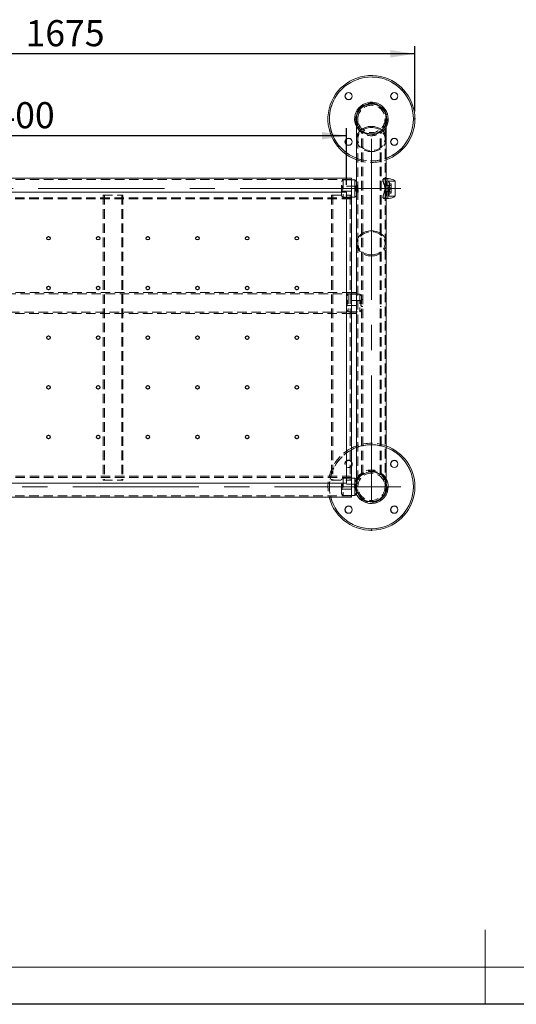
# Model space of a CAD drawing. Units: millimetres. Extents: x 0 to 420, y 0 to 297.
# Drawn here: x 148 to 214, y 0 to 132 of the extents above; entities that cross this region are included whole.
import ezdxf

# ---------------------------------------------------------------- set-up
doc = ezdxf.new("R2010")
doc.units = ezdxf.units.MM
doc.header["$PDSIZE"] = -1
doc.linetypes.add('CENTERX2', pattern=[20.32, 12.7, -2.54, 2.54, -2.54])
doc.linetypes.add('HIDDEN', pattern=[1.905, 1.27, -0.635])
for name, color, linetype in [('EBLAYER1', 7, 'Continuous'), ('EBLAYER2', 1, 'Continuous'), ('标注层', 7, 'Continuous')]:
    doc.layers.add(name, color=color, linetype=linetype)
doc.styles.add('SLDTEXTSTYLE0', font='TXT', dxfattribs={"width": 0.75})
doc.dimstyles.new('SLDDIMSTYLE0', dxfattribs={"dimtxt": 3.5, "dimasz": 3.302, "dimexe": 0, "dimexo": 0.0625, "dimgap": 0.875, "dimtad": 2, "dimdec": 3, "dimlfac": 15, "dimrnd": 1e-09, "dimzin": 12, "dimdsep": 46, "dimtxsty": 'SLDTEXTSTYLE0', "dimsah": 1, "dimcen": 0.09, "dimadec": 0, "dimazin": 3, "dimtfac": 1, "dimtdec": 3, "dimtofl": 0, "dimtmove": 0, "dimatfit": 3, "dimfxl": 0, "dimfrac": 2, "dimtolj": 1, "dimtzin": 12, "dimarcsym": 0})
doc.dimstyles.new('SLDDIMSTYLE2', dxfattribs={"dimtxt": 3.5, "dimasz": 3.302, "dimexe": 0, "dimexo": 0.0625, "dimgap": 0.875, "dimtad": 2, "dimdec": 0, "dimlfac": 15, "dimrnd": 1e-09, "dimzin": 12, "dimdsep": 46, "dimtxsty": 'SLDTEXTSTYLE0', "dimsah": 1, "dimcen": 0.09, "dimadec": 0, "dimazin": 3, "dimtfac": 1, "dimtdec": 0, "dimtofl": 0, "dimtmove": 0, "dimatfit": 3, "dimfxl": 0, "dimfrac": 2, "dimtolj": 1, "dimtzin": 12, "dimarcsym": 0})

# ---------------------------------------------------------------- blocks, each defined once
blk = doc.blocks.new('_D_13')
at = {"layer": 'EBLAYER1'}
for p, q in [((88.92, 119.76), (88.92, 128.51)), ((200.59, 119.76), (200.59, 128.51)), ((200.59, 127.51), (88.92, 127.51))]:
    blk.add_line(p, q, dxfattribs=at)
for points in [[(88.92, 127.51), (92.22, 127), (92.22, 128.01)], [(200.59, 127.51), (197.29, 128.01), (197.29, 127)]]:
    blk.add_solid(points, dxfattribs=at)
at = {"layer": 'EBLAYER1', "insert": (148.35, 132.02), "char_height": 3.5, "attachment_point": 1, "style": 'SLDTEXTSTYLE0'}
blk.add_mtext('1675', dxfattribs=at)
blk = doc.blocks.new('_D_14')
at = {"layer": 'EBLAYER2'}
for p, q in [((98.09, 109.93), (98.09, 117.51)), ((191.42, 116.51), (98.09, 116.51)), ((191.42, 109.93), (191.42, 117.51))]:
    blk.add_line(p, q, dxfattribs=at)
for points in [[(98.09, 116.51), (101.39, 116.01), (101.39, 117.02)], [(191.42, 116.51), (188.12, 117.02), (188.12, 116.01)]]:
    blk.add_solid(points, dxfattribs=at)
at = {"layer": 'EBLAYER2', "insert": (141.66, 121.02), "char_height": 3.5, "attachment_point": 1, "style": 'SLDTEXTSTYLE0'}
blk.add_mtext('1400', dxfattribs=at)

msp = doc.modelspace()

# ---------------------------------------------------------------- linework, layer by layer
at = {"color": 7, "linetype": 'Continuous', "lineweight": 15}
for p, q in [((192.754747, 118.762275), (192.754747, 116.076935)), ((196.754747, 116.076935), (196.754747, 118.762275)), ((192.754747, 116.076935), (192.754747, 110.395687)), ((196.754747, 110.762354), (196.754747, 116.076935)), ((192.08808, 110.829021), (97.421414, 110.829021)), ((192.08808, 110.829021), (192.08808, 109.429021)), ((192.554747, 110.595687), (192.08808, 110.595687)), ((192.754747, 110.395687), (192.554747, 110.595687)), ((192.554747, 110.595687), (192.554747, 108.262354)), ((192.754747, 110.395687), (192.754747, 108.91669)), ((196.954747, 110.762354), (196.463528, 110.762354)), ((197.962277, 108.429021), (197.962277, 110.42902)), ((191.421414, 108.929021), (98.08808, 108.929021)), ((191.421414, 69.929021), (191.421414, 108.929021)), ((191.421414, 108.562354), (192.08808, 108.562354)), ((192.08808, 109.429021), (192.08808, 108.562354)), ((192.08808, 108.562354), (192.08808, 70.295687)), ((192.554747, 108.262354), (192.754747, 108.462354)), ((192.754747, 108.91669), (192.754747, 102.077014)), ((196.754747, 102.077014), (196.754747, 108.740025)), ((192.08808, 108.262354), (192.554747, 108.262354)), ((196.754747, 108.095687), (196.954747, 108.095687)), ((192.754747, 102.077014), (192.754747, 69.429021)), ((196.754747, 69.429021), (196.754747, 102.077014)), ((192.754747, 95.475687), (192.08808, 95.475687)), ((192.08808, 92.675687), (192.754747, 92.675687)), ((191.421414, 70.295687), (192.08808, 70.295687)), ((192.554747, 70.595687), (192.08808, 70.595687)), ((192.08808, 70.295687), (192.08808, 68.029021)), ((192.754747, 70.395687), (192.554747, 70.595687)), ((192.554747, 70.595687), (192.554747, 70.419956)), ((192.554747, 70.419956), (192.554747, 68.262354)), ((98.08808, 69.929021), (191.421414, 69.929021)), ((192.754747, 69.429021), (192.754747, 68.462354)), ((192.809715, 68.962354), (192.809953, 68.962354)), ((196.699541, 68.962354), (196.699779, 68.962354)), ((97.421414, 68.029021), (192.08808, 68.029021)), ((192.08808, 68.262354), (192.554747, 68.262354)), ((192.554747, 68.262354), (192.754747, 68.462354))]:
    msp.add_line(p, q, dxfattribs=at)
at = {"color": 7, "linetype": 'HIDDEN', "lineweight": 0}
for p, q in [((192.921414, 118.762275), (192.921414, 116.076935)), ((196.58808, 116.076935), (196.58808, 118.762275)), ((193.421414, 71.075687), (193.421414, 117.075687)), ((193.619631, 117.075687), (193.421414, 117.075687)), ((193.58808, 71.075687), (193.58808, 117.075687)), ((196.08808, 117.075687), (195.889863, 117.075687)), ((195.921414, 71.075687), (195.921414, 117.075687)), ((196.08808, 71.075687), (196.08808, 117.075687)), ((192.921414, 116.076935), (192.921414, 109.674293)), ((196.58808, 109.676146), (196.58808, 116.076935)), ((192.08808, 110.662354), (97.421414, 110.662354)), ((190.954747, 110.595687), (190.754747, 110.395687)), ((190.754747, 108.60796), (190.754747, 110.395687)), ((190.821414, 109.769021), (190.754747, 109.835687)), ((190.821414, 109.140234), (190.821414, 109.769021)), ((192.68808, 109.769021), (190.821414, 109.769021)), ((190.954747, 110.595687), (190.954747, 108.438085)), ((192.08808, 110.595687), (190.954747, 110.595687)), ((192.754747, 109.835687), (192.68808, 109.769021)), ((192.68808, 109.769021), (192.68808, 109.089021)), ((192.964633, 109.895687), (192.794289, 109.895687)), ((196.715205, 109.895687), (196.54486, 109.895687)), ((197.08808, 109.845687), (196.723391, 109.845687)), ((196.754747, 109.676266), (196.754747, 110.762354)), ((196.754747, 109.649853), (196.754747, 110.118016)), ((196.954747, 110.762354), (196.954747, 110.135683)), ((196.954747, 110.135683), (196.954747, 108.095687)), ((197.08808, 108.429021), (197.08808, 110.429021)), ((197.962277, 110.429021), (197.08808, 110.429021)), ((197.18808, 110.229021), (197.08808, 110.229021)), ((197.18808, 109.845687), (197.08808, 109.845687)), ((197.18808, 110.229021), (197.18808, 108.629021)), ((197.394747, 110.065687), (197.18808, 110.065687)), ((197.394747, 109.859021), (197.18808, 109.859021)), ((197.394747, 110.065687), (197.394747, 109.54834)), ((158.754747, 108.562354), (158.754747, 70.295687)), ((158.754747, 108.562354), (161.421414, 108.562354)), ((158.921414, 108.562354), (158.921414, 70.295687)), ((161.254747, 108.562354), (161.254747, 70.295687)), ((161.421414, 108.562354), (161.421414, 70.295687)), ((189.421414, 108.562354), (189.421414, 70.295687)), ((189.421414, 108.562354), (191.421414, 108.562354)), ((189.58808, 108.562354), (189.58808, 70.295687)), ((190.754747, 109.022354), (190.821414, 109.089021)), ((190.754747, 108.462354), (190.754747, 108.60796)), ((190.754747, 108.462354), (190.954747, 108.262354)), ((190.821414, 109.089021), (190.821414, 109.140234)), ((190.821414, 109.089021), (192.68808, 109.089021)), ((190.954747, 108.438085), (190.954747, 108.262354)), ((191.921414, 108.562354), (191.921414, 70.295687)), ((192.68808, 109.089021), (192.754747, 109.022354)), ((192.794236, 108.962354), (192.963867, 108.962354)), ((192.921414, 109.184961), (192.921414, 102.077014)), ((196.545451, 108.962354), (196.715736, 108.962354)), ((196.58808, 102.077014), (196.58808, 109.184989)), ((196.723859, 109.012354), (197.08808, 109.012354)), ((196.754747, 108.742155), (196.754747, 109.211078)), ((196.754747, 108.740025), (196.754747, 109.182217)), ((197.08808, 109.012354), (197.18808, 109.012354)), ((197.08808, 108.629021), (197.18808, 108.629021)), ((197.08808, 108.429021), (197.962277, 108.429021)), ((197.18808, 109.429021), (197.394747, 109.54834)), ((197.394747, 109.429021), (197.18808, 109.309701)), ((197.18808, 108.999021), (197.394747, 108.999021)), ((197.18808, 108.792354), (197.394747, 108.792354)), ((197.394747, 109.429021), (197.394747, 109.54834)), ((197.394747, 109.429021), (197.394747, 108.792354)), ((97.421414, 108.195687), (192.08808, 108.195687)), ((97.421414, 108.029021), (192.08808, 108.029021)), ((158.754747, 108.029021), (158.921414, 108.029021)), ((161.254747, 108.029021), (161.421414, 108.029021)), ((189.421414, 108.029021), (189.58808, 108.029021)), ((190.954747, 108.262354), (192.08808, 108.262354)), ((191.921414, 108.029021), (192.08808, 108.029021)), ((196.468168, 108.099172), (196.464374, 108.099621)), ((196.464374, 108.095687), (196.754747, 108.095687)), ((192.921414, 102.077014), (192.921414, 69.429021)), ((196.58808, 69.429021), (196.58808, 102.077014)), ((192.754747, 95.309021), (96.754747, 95.309021)), ((192.08808, 95.475687), (97.421414, 95.475687)), ((191.621414, 95.242354), (191.421414, 95.042354)), ((191.621414, 95.242354), (191.621414, 92.909021)), ((193.221414, 95.242354), (191.621414, 95.242354)), ((193.221414, 95.242354), (193.221414, 93.459929)), ((193.421414, 95.042354), (193.221414, 95.242354)), ((191.48808, 94.415687), (191.421414, 94.482354)), ((191.48808, 93.735687), (191.48808, 94.415687)), ((193.354747, 94.415687), (191.48808, 94.415687)), ((193.421414, 94.482354), (193.354747, 94.415687)), ((193.354747, 94.415687), (193.354747, 93.896238)), ((193.354747, 93.896238), (193.354747, 93.735687)), ((193.58808, 94.542354), (193.421414, 94.542354)), ((196.08808, 94.542354), (195.921414, 94.542354)), ((96.754747, 92.842354), (192.754747, 92.842354)), ((97.421414, 92.675687), (192.08808, 92.675687)), ((191.421414, 93.669021), (191.48808, 93.735687)), ((191.421414, 93.109021), (191.621414, 92.909021)), ((191.48808, 93.735687), (193.354747, 93.735687)), ((191.621414, 92.909021), (193.221414, 92.909021)), ((193.221414, 93.459929), (193.221414, 92.909021)), ((193.221414, 92.909021), (193.421414, 93.109021)), ((193.354747, 93.735687), (193.421414, 93.669021)), ((193.421414, 93.609021), (193.58808, 93.609021)), ((195.921414, 93.609021), (196.08808, 93.609021)), ((192.08808, 70.829021), (97.421414, 70.829021)), ((192.08808, 70.662354), (97.421414, 70.662354)), ((158.921414, 70.829021), (158.754747, 70.829021)), ((158.754747, 70.295687), (161.421414, 70.295687)), ((161.421414, 70.829021), (161.254747, 70.829021)), ((189.58808, 70.829021), (189.421414, 70.829021)), ((189.421414, 70.295687), (191.421414, 70.295687)), ((190.954747, 70.595687), (190.754747, 70.395687)), ((190.754747, 68.462354), (190.754747, 70.395687)), ((190.954747, 70.595687), (190.954747, 68.262354)), ((192.08808, 70.595687), (190.954747, 70.595687)), ((192.08808, 70.829021), (191.921414, 70.829021)), ((193.619631, 71.075687), (193.421414, 71.075687)), ((196.08808, 71.075687), (195.889863, 71.075687)), ((190.821414, 69.769021), (190.754747, 69.835687)), ((190.754747, 69.022354), (190.821414, 69.089021)), ((190.821414, 69.089021), (190.821414, 69.769021)), ((192.68808, 69.769021), (190.821414, 69.769021)), ((190.821414, 69.089021), (192.68808, 69.089021)), ((192.754747, 69.835687), (192.68808, 69.769021)), ((192.68808, 69.769021), (192.68808, 69.717807)), ((192.68808, 69.717807), (192.68808, 69.089021)), ((192.68808, 69.089021), (192.754747, 69.022354)), ((192.981802, 69.895687), (192.809953, 69.895687)), ((192.809953, 68.962354), (192.980179, 68.962354)), ((196.699541, 69.895687), (196.527692, 69.895687)), ((196.529315, 68.962354), (196.699541, 68.962354)), ((97.421414, 68.195687), (192.08808, 68.195687)), ((190.754747, 68.462354), (190.954747, 68.262354)), ((190.954747, 68.262354), (192.08808, 68.262354))]:
    msp.add_line(p, q, dxfattribs=at)
at = {"color": 8, "linetype": 'Continuous', "lineweight": 15}
msp.add_line((196.954747, 108.095687), (196.954747, 110.762354), dxfattribs=at)
at = {"color": 8, "linetype": 'Continuous', "lineweight": 15, "flags": 128}
for points in [[(196.754747, 116.076935), (196.751814, 116.168755), (196.7284, 116.351317), (196.681847, 116.530663), (196.6127, 116.704689), (196.521771, 116.871355), (196.410125, 117.028708), (196.279071, 117.174902), (196.130146, 117.308223), (195.965095, 117.427108), (195.785855, 117.530164), (195.594525, 117.616182), (195.39335, 117.684154), (195.184688, 117.733283), (194.970985, 117.762992), (194.754747, 117.772934), (194.538509, 117.762992), (194.324806, 117.733283), (194.116144, 117.684154), (193.914969, 117.616182), (193.723639, 117.530164), (193.544399, 117.427108), (193.379348, 117.308223), (193.230423, 117.174902), (193.099369, 117.028708), (192.987723, 116.871355), (192.896794, 116.704689), (192.827647, 116.530663), (192.781094, 116.351317), (192.75768, 116.168755), (192.754747, 116.076935)], [(196.754747, 102.077014), (196.751814, 102.168834), (196.7284, 102.351397), (196.681847, 102.530742), (196.6127, 102.704768), (196.521771, 102.871435), (196.410125, 103.028787), (196.279071, 103.174981), (196.130146, 103.308302), (195.965095, 103.427188), (195.785855, 103.530244), (195.594525, 103.616262), (195.39335, 103.684234), (195.184688, 103.733362), (194.970985, 103.763072), (194.754747, 103.773014), (194.538509, 103.763072), (194.324806, 103.733362), (194.116144, 103.684234), (193.914969, 103.616262), (193.723639, 103.530244), (193.544399, 103.427188), (193.379348, 103.308302), (193.230423, 103.174981), (193.099369, 103.028787), (192.987723, 102.871435), (192.896794, 102.704768), (192.827647, 102.530742), (192.781094, 102.351397), (192.75768, 102.168834), (192.754747, 102.077014)]]:
    msp.add_lwpolyline(points, dxfattribs=at)
at = {"color": 7, "linetype": 'HIDDEN', "lineweight": 0, "flags": 128}
for points in [[(194.754747, 117.631601), (194.545763, 117.621467), (194.339503, 117.591198), (194.138656, 117.541189), (193.945842, 117.47209), (193.763572, 117.384803), (193.594224, 117.280467), (193.440005, 117.16044), (193.302926, 117.026289), (193.184774, 116.879761), (193.087088, 116.722767), (193.011143, 116.557353), (192.957929, 116.385677), (192.928139, 116.209976), (192.922161, 116.03254), (192.940074, 115.855683), (192.981644, 115.68171), (193.04633, 115.51289), (193.133287, 115.351423), (193.241382, 115.199414), (193.369206, 115.058845), (193.515093, 114.931549), (193.677141, 114.819184), (193.853237, 114.723216), (194.041085, 114.644895), (194.238237, 114.585244), (194.442123, 114.545039), (194.650084, 114.524805), (194.85941, 114.524805), (195.067371, 114.545039), (195.271257, 114.585244), (195.468409, 114.644895), (195.656257, 114.723216), (195.832353, 114.819184), (195.994401, 114.931549), (196.140288, 115.058845), (196.268112, 115.199414), (196.376207, 115.351423), (196.463164, 115.51289), (196.52785, 115.68171), (196.56942, 115.855683), (196.587333, 116.03254), (196.581355, 116.209976), (196.551565, 116.385677), (196.498351, 116.557353), (196.422406, 116.722767), (196.32472, 116.879761), (196.206568, 117.026289), (196.069489, 117.16044), (195.91527, 117.280467), (195.745922, 117.384803), (195.563652, 117.47209), (195.370838, 117.541189), (195.169991, 117.591198), (194.963731, 117.621467), (194.754747, 117.631601)], [(192.754747, 116.076935), (192.75768, 115.985116), (192.781094, 115.802553), (192.827647, 115.623207), (192.896794, 115.449181), (192.987723, 115.282515), (193.099369, 115.125162), (193.230423, 114.978968), (193.379348, 114.845647), (193.544399, 114.726762), (193.723639, 114.623706), (193.914969, 114.537688), (194.116144, 114.469716), (194.324806, 114.420587), (194.538509, 114.390878), (194.754747, 114.380936)], [(194.754747, 114.380936), (194.970985, 114.390878), (195.184688, 114.420587), (195.39335, 114.469716), (195.594525, 114.537688), (195.785855, 114.623706), (195.965095, 114.726762), (196.130146, 114.845647), (196.279071, 114.978968), (196.410125, 115.125162), (196.521771, 115.282515), (196.6127, 115.449181), (196.681847, 115.623207), (196.7284, 115.802553), (196.751814, 115.985116), (196.754747, 116.076935)], [(194.754747, 100.522348), (194.963731, 100.532482), (195.169991, 100.562751), (195.370838, 100.612761), (195.563652, 100.68186), (195.745922, 100.769146), (195.91527, 100.873483), (196.069489, 100.993509), (196.206568, 101.127661), (196.32472, 101.274189), (196.422406, 101.431183), (196.498351, 101.596596), (196.551565, 101.768273), (196.581355, 101.943974), (196.587333, 102.12141), (196.56942, 102.298266), (196.52785, 102.472239), (196.463164, 102.641059), (196.376207, 102.802526), (196.268112, 102.954535), (196.140288, 103.095104), (195.994401, 103.222401), (195.832353, 103.334766), (195.656257, 103.430734), (195.468409, 103.509054), (195.271257, 103.568706), (195.067371, 103.608911), (194.85941, 103.629145), (194.650084, 103.629145), (194.442123, 103.608911), (194.238237, 103.568706), (194.041085, 103.509054), (193.853237, 103.430734), (193.677141, 103.334766), (193.515093, 103.222401), (193.369206, 103.095104), (193.241382, 102.954535), (193.133287, 102.802526), (193.04633, 102.641059), (192.981644, 102.472239), (192.940074, 102.298266), (192.922161, 102.12141), (192.928139, 101.943974), (192.957929, 101.768273), (193.011143, 101.596596), (193.087088, 101.431183), (193.184774, 101.274189), (193.302926, 101.127661), (193.440005, 100.993509), (193.594224, 100.873483), (193.763572, 100.769146), (193.945842, 100.68186), (194.138656, 100.612761), (194.339503, 100.562751), (194.545763, 100.532482), (194.754747, 100.522348)], [(192.754747, 102.077014), (192.75768, 101.985195), (192.781094, 101.802632), (192.827647, 101.623287), (192.896794, 101.44926), (192.987723, 101.282594), (193.099369, 101.125242), (193.230423, 100.979048), (193.379348, 100.845727), (193.544399, 100.726841), (193.723639, 100.623785), (193.914969, 100.537767), (194.116144, 100.469795), (194.324806, 100.420667), (194.538509, 100.390957), (194.754747, 100.381015)], [(194.754747, 100.381015), (194.970985, 100.390957), (195.184688, 100.420667), (195.39335, 100.469795), (195.594525, 100.537767), (195.785855, 100.623785), (195.965095, 100.726841), (196.130146, 100.845727), (196.279071, 100.979048), (196.410125, 101.125242), (196.521771, 101.282594), (196.6127, 101.44926), (196.681847, 101.623287), (196.7284, 101.802632), (196.751814, 101.985195), (196.754747, 102.077014)]]:
    msp.add_lwpolyline(points, dxfattribs=at)
at = {"color": 7, "linetype": 'Continuous', "lineweight": 15, "flags": 128}
msp.add_lwpolyline([(192.733319, 70.417115), (192.742151, 70.434982), (192.754747, 70.459797)], dxfattribs=at)
at = {"color": 7, "linetype": 'HIDDEN', "lineweight": 0}
for centre, radius in [((194.754747, 118.762275), 5.633333), ((194.754747, 118.762275), 2.116667), ((194.754747, 118.762275), 1.833333), ((194.754747, 69.429021), 5.633333), ((194.754747, 69.429021), 2.116667), ((194.754747, 69.429021), 1.833333)]:
    msp.add_circle(centre, radius, dxfattribs=at)
at = {"color": 7, "linetype": 'Continuous', "lineweight": 15}
for centre, radius in [((191.690618, 121.826404), 0.5), ((191.690618, 121.826404), 0.466667), ((197.818876, 121.826404), 0.5), ((197.818876, 121.826404), 0.466667), ((191.690618, 115.698145), 0.5), ((191.690618, 115.698145), 0.466667), ((197.818876, 115.698145), 0.5), ((197.818876, 115.698145), 0.466667), ((151.421414, 102.762354), 0.233333), ((158.08808, 102.762354), 0.233333), ((164.754747, 102.762354), 0.233333), ((171.421414, 102.762354), 0.233333), ((178.08808, 102.762354), 0.233333), ((184.754747, 102.762354), 0.233333), ((151.421414, 96.095687), 0.233333), ((158.08808, 96.095687), 0.233333), ((164.754747, 96.095687), 0.233333), ((171.421414, 96.095687), 0.233333), ((178.08808, 96.095687), 0.233333), ((184.754747, 96.095687), 0.233333), ((151.421414, 89.429021), 0.233333), ((158.08808, 89.429021), 0.233333), ((164.754747, 89.429021), 0.233333), ((171.421414, 89.429021), 0.233333), ((178.08808, 89.429021), 0.233333), ((184.754747, 89.429021), 0.233333), ((151.421414, 82.762354), 0.233333), ((158.08808, 82.762354), 0.233333), ((164.754747, 82.762354), 0.233333), ((171.421414, 82.762354), 0.233333), ((178.08808, 82.762354), 0.233333), ((184.754747, 82.762354), 0.233333), ((151.421414, 76.095687), 0.233333), ((158.08808, 76.095687), 0.233333), ((164.754747, 76.095687), 0.233333), ((171.421414, 76.095687), 0.233333), ((178.08808, 76.095687), 0.233333), ((184.754747, 76.095687), 0.233333), ((197.818876, 72.49315), 0.5), ((197.818876, 72.49315), 0.466667), ((191.690618, 66.364891), 0.5), ((191.690618, 66.364891), 0.466667), ((197.818876, 66.364891), 0.5), ((197.818876, 66.364891), 0.466667)]:
    msp.add_circle(centre, radius, dxfattribs=at)
at = {"color": 7, "linetype": 'Continuous'}
for centre in [(151.421414, 102.762354), (158.08808, 102.762354), (164.754747, 102.762354), (171.421414, 102.762354), (178.08808, 102.762354), (184.754747, 102.762354), (151.421414, 96.095687), (158.08808, 96.095687), (164.754747, 96.095687), (171.421414, 96.095687), (178.08808, 96.095687), (184.754747, 96.095687), (151.421414, 89.429021), (158.08808, 89.429021), (164.754747, 89.429021), (171.421414, 89.429021), (178.08808, 89.429021), (184.754747, 89.429021), (151.421414, 82.762354), (158.08808, 82.762354), (164.754747, 82.762354), (171.421414, 82.762354), (178.08808, 82.762354), (184.754747, 82.762354), (151.421414, 76.095687), (158.08808, 76.095687), (164.754747, 76.095687), (171.421414, 76.095687), (178.08808, 76.095687), (184.754747, 76.095687)]:
    msp.add_circle(centre, 0.233333, dxfattribs=at)
at = {"color": 7, "linetype": 'Continuous', "lineweight": 15}
for centre, radius, start, end in [((194.754747, 118.762275), 5.833333, 0, 249.94895743), ((194.754747, 118.762275), 2.25, 0, 207.26604445), ((194.754747, 118.762275), 2.05, 0, 192.68038349), ((194.754747, 118.762275), 2, 0, 180), ((194.754747, 118.762275), 5.833333, 290.05104257, 0), ((194.754747, 118.762275), 2.25, 332.73395555, 0), ((194.754747, 118.762275), 2.05, 347.31961651, 0), ((194.754747, 69.429021), 5.833333, 110.05104257, 117.20289441), ((194.754747, 69.429021), 5.833333, 0, 69.94895743), ((191.690618, 72.49315), 0.5, 0, 37.35178645), ((191.690618, 72.49315), 0.466667, 0, 31.60230809), ((191.690618, 72.49315), 0.5, 322.64821355, 0), ((191.690618, 72.49315), 0.466667, 328.39769191, 0), ((194.754747, 69.429021), 2.25, 0, 27.26604445), ((194.754747, 69.429021), 5.833333, 193.88654036, 0), ((194.754747, 69.429021), 2.25, 206.049853, 0), ((194.754747, 69.429021), 2.05, 192.68038349, 0), ((194.754747, 69.429021), 2, 180, 0), ((194.754747, 69.429021), 2.05, 0, 12.68038349)]:
    msp.add_arc(centre, radius, start, end, dxfattribs=at)
at = {"color": 8, "linetype": 'Continuous', "lineweight": 15}
for centre, start, end in [((194.754747, 118.762275), 0, 249.20474236), ((194.754747, 118.762275), 290.79525764, 0), ((194.754747, 69.429021), 110.79525764, 118.25345474), ((194.754747, 69.429021), 0, 69.20474236), ((194.754747, 69.429021), 194.38999268, 0)]:
    msp.add_arc(centre, 5.633333, start, end, dxfattribs=at)
at = {"color": 7, "linetype": 'HIDDEN', "lineweight": 0}
for centre, radius, start, end in [((194.754747, 118.762275), 2, 180, 270), ((194.754747, 118.762275), 2.05, 192.68038349, 347.31961651), ((194.754747, 118.762275), 2.25, 207.26604445, 332.73395555), ((194.754747, 118.762275), 2, 270, 0), ((194.754747, 118.722354), 2, 235.41987887, 304.58012113), ((194.754747, 118.762275), 5.633333, 249.20474236, 290.79525764), ((194.754747, 118.762275), 5.833333, 249.94895743, 290.05104257), ((194.754747, 69.429021), 5.833333, 117.20289441, 193.88654036), ((194.754747, 69.429021), 5.633333, 118.25345474, 194.38999268), ((194.754747, 69.429021), 5.833333, 69.94895743, 110.05104257), ((194.754747, 69.429021), 5.633333, 69.20474236, 110.79525764), ((191.690618, 72.49315), 0.5, 37.35178645, 322.64821355), ((191.690618, 72.49315), 0.466667, 31.60230809, 328.39769191), ((194.754747, 69.429021), 2.05, 12.68038349, 192.68038349), ((194.754747, 69.429021), 2.25, 27.26604445, 152.73395555), ((194.754747, 69.429021), 2, 90, 180), ((194.754747, 69.429021), 2, 0, 90), ((194.754747, 69.429021), 2.25, 153.950147, 206.049853)]:
    msp.add_arc(centre, radius, start, end, dxfattribs=at)
at = {"color": 7, "linetype": 'Continuous', "lineweight": 15}
for points, knots in [([(192.770265, 109.428867), (192.768296, 109.447578), (192.763503, 109.493138), (192.758151, 109.563261), (192.754758, 109.637243), (192.7544, 109.726126), (192.761535, 109.817511), (192.778212, 109.884121), (192.789202, 109.892027), (192.794289, 109.895687)], [0, 0, 0, 0, 0.0768066722, 0.1870238145, 0.2923499357, 0.4008621351, 0.6094750074, 0.8192293064, 1, 1, 1, 1]), ([(192.794289, 109.895687), (192.796884, 109.894486), (192.802149, 109.892049), (192.807539, 109.872357), (192.810266, 109.841029), (192.80973, 109.784429), (192.801334, 109.688002), (192.786316, 109.568903), (192.774026, 109.466454), (192.765616, 109.387545), (192.759116, 109.309077), (192.755249, 109.239564), (192.755071, 109.19938), (192.754995, 109.182251)], [0, 0, 0, 0, 0.07694725805, 0.15608640383, 0.23304721568, 0.31230295194, 0.46580267472, 0.62076146146, 0.69929666199, 0.78009487648, 0.8587523788, 0.93979377414, 1, 1, 1, 1]), ([(196.464094, 110.761055), (196.461223, 110.761489), (196.439473, 110.764777), (196.39894, 110.752397), (196.349276, 110.722946), (196.311339, 110.673089), (196.290829, 110.608415), (196.282478, 110.558479), (196.285241, 110.526531), (196.285424, 110.524413)], [0, 0, 0, 0, 0.02858418034, 0.21649029601, 0.4163216137, 0.6075028899, 0.79507326427, 0.98641578463, 1, 1, 1, 1]), ([(196.752223, 108.742126), (196.752373, 108.779166), (196.752771, 108.877332), (196.727083, 109.061448), (196.677407, 109.286683), (196.608999, 109.512062), (196.533449, 109.725338), (196.45939, 109.919563), (196.389894, 110.103138), (196.336392, 110.260092), (196.304512, 110.389975), (196.291021, 110.468934), (196.293437, 110.501533), (196.293722, 110.505377)], [0, 0, 0, 0, 0.06327098371, 0.16768492003, 0.28240357875, 0.4017494898, 0.50605578519, 0.61282128089, 0.71591351009, 0.82170826932, 0.90413711987, 0.98869791511, 1, 1, 1, 1]), ([(197.962277, 110.429021), (197.877699, 110.487661), (197.709025, 110.604605), (197.439402, 110.699918), (197.186928, 110.75334), (197.031357, 110.75938), (196.954747, 110.762354)], [0, 0, 0, 0, 0.2848652344, 0.5681004121, 0.7873150556, 1, 1, 1, 1]), ([(196.954747, 108.095687), (197.052697, 108.100529), (197.251854, 108.110373), (197.523074, 108.184178), (197.765191, 108.288101), (197.896501, 108.381989), (197.962277, 108.429021)], [0, 0, 0, 0, 0.2718232581, 0.5526852699, 0.7759272862, 1, 1, 1, 1])]:
    msp.add_open_spline(points, degree=3, knots=knots, dxfattribs=at)
at = {"color": 7, "linetype": 'HIDDEN', "lineweight": 0}
for points, knots in [([(192.964633, 109.895687), (192.968236, 109.895687), (192.971446, 109.89268), (192.975413, 109.883793), (192.976594, 109.880096), (192.978629, 109.871189), (192.979482, 109.865961), (192.981446, 109.848343), (192.981993, 109.833949), (192.981619, 109.808388), (192.981291, 109.799145), (192.980249, 109.779558), (192.979538, 109.769252), (192.976886, 109.73684), (192.974424, 109.713257), (192.968375, 109.662016), (192.964877, 109.635096), (192.959278, 109.593053), (192.957351, 109.578746), (192.953428, 109.549532), (192.951428, 109.534586), (192.945536, 109.489776), (192.941711, 109.45964), (192.934683, 109.398798), (192.931473, 109.367909), (192.926314, 109.30819), (192.924321, 109.279034), (192.922402, 109.236382), (192.921943, 109.22235), (192.92142, 109.195306), (192.921281, 109.16911), (192.921902, 109.144585), (192.922899, 109.120906), (192.923592, 109.109429), (192.926186, 109.076832), (192.928588, 109.057562), (192.934439, 109.023782), (192.937928, 109.009209), (192.94533, 108.986032), (192.949261, 108.97725), (192.955179, 108.968328), (192.957159, 108.966073), (192.960987, 108.963097), (192.962844, 108.962358), (192.968172, 108.962347), (192.971409, 108.965284), (192.976762, 108.977264), (192.978807, 108.986125), (192.980772, 109.003606), (192.981244, 109.010137), (192.981793, 109.024647), (192.981868, 109.032637), (192.981492, 109.058227), (192.980449, 109.077599), (192.977796, 109.11011), (192.976723, 109.121596), (192.974276, 109.145365), (192.972906, 109.157641), (192.968425, 109.195608), (192.964944, 109.22244), (192.957383, 109.279224), (192.953426, 109.308276), (192.947563, 109.352844), (192.945621, 109.367866), (192.941814, 109.398258), (192.939948, 109.413661), (192.934665, 109.459406), (192.931524, 109.489608), (192.926343, 109.549456), (192.924308, 109.579275), (192.92177, 109.6357), (192.92123, 109.662636), (192.921588, 109.701074), (192.921904, 109.713534), (192.922904, 109.737217), (192.92427, 109.759818), (192.926322, 109.780292), (192.928692, 109.79969), (192.930045, 109.808896), (192.934462, 109.834388), (192.937881, 109.848653), (192.94528, 109.871882), (192.949291, 109.880845), (192.957152, 109.89268), (192.961031, 109.895687), (192.964633, 109.895687)], [0, 0, 0, 0, 0.03125, 0.03125, 0.046875, 0.046875, 0.0625, 0.0625, 0.09375, 0.09375, 0.109375, 0.109375, 0.125, 0.125, 0.15625, 0.15625, 0.1875, 0.1875, 0.203125, 0.203125, 0.21875, 0.21875, 0.25, 0.25, 0.28125, 0.28125, 0.3125, 0.3125, 0.328125, 0.328125, 0.34375, 0.359375, 0.359375, 0.375, 0.375, 0.40625, 0.40625, 0.4375, 0.4375, 0.46875, 0.46875, 0.484375, 0.484375, 0.5, 0.5, 0.53125, 0.53125, 0.5625, 0.5625, 0.578125, 0.578125, 0.59375, 0.59375, 0.625, 0.625, 0.640625, 0.640625, 0.65625, 0.65625, 0.6875, 0.6875, 0.71875, 0.71875, 0.734375, 0.734375, 0.75, 0.75, 0.78125, 0.78125, 0.8125, 0.8125, 0.84375, 0.84375, 0.859375, 0.859375, 0.875, 0.890625, 0.890625, 0.90625, 0.90625, 0.9375, 0.9375, 0.96875, 0.96875, 1, 1, 1, 1]), ([(196.754747, 110.118016), (196.752242, 110.051481), (196.747607, 109.928353), (196.713934, 109.731329), (196.665571, 109.530694), (196.599273, 109.316654), (196.521225, 109.099792), (196.441429, 108.891896), (196.376303, 108.717128), (196.328982, 108.570894), (196.301309, 108.45153), (196.288845, 108.370616), (196.293498, 108.338045), (196.294026, 108.334343)], [0, 0, 0, 0, 0.1078911463, 0.1996577632, 0.2941437201, 0.4037413867, 0.5166658661, 0.6258459946, 0.7379938694, 0.8177750607, 0.8992434167, 0.9885473261, 1, 1, 1, 1]), ([(196.293722, 110.505377), (196.294222, 110.530945), (196.295318, 110.586993), (196.320788, 110.651852), (196.365694, 110.699402), (196.429091, 110.718778), (196.502328, 110.706654), (196.574361, 110.662691), (196.63828, 110.59161), (196.689096, 110.500948), (196.727128, 110.387597), (196.75055, 110.260839), (196.753399, 110.16387), (196.754747, 110.118016)], [0, 0, 0, 0, 0.0701442084, 0.1537639359, 0.2505738856, 0.3500972209, 0.4550750968, 0.5625767284, 0.6536974998, 0.7467606909, 0.8327214288, 0.9209001072, 1, 1, 1, 1]), ([(196.464374, 108.099621), (196.44609, 108.099921), (196.407209, 108.100558), (196.360289, 108.138695), (196.326183, 108.201569), (196.314682, 108.293627), (196.32543, 108.405424), (196.35555, 108.531031), (196.402771, 108.680539), (196.469267, 108.861923), (196.550112, 109.076029), (196.629649, 109.301819), (196.697064, 109.522987), (196.746301, 109.732383), (196.780845, 109.937379), (196.785551, 110.066363), (196.78808, 110.135683)], [0, 0, 0, 0, 0.05939561878, 0.12630508683, 0.19314898663, 0.26054360182, 0.3279376677, 0.38774436985, 0.44759387852, 0.5299070739, 0.61227320259, 0.69549909384, 0.77867228349, 0.84870037451, 0.91868642164, 1, 1, 1, 1]), ([(196.78808, 110.135683), (196.786722, 110.183519), (196.783871, 110.283901), (196.760044, 110.416339), (196.721836, 110.534938), (196.66988, 110.630824), (196.605477, 110.70542), (196.533885, 110.753662), (196.486598, 110.758519), (196.464132, 110.760827)], [0, 0, 0, 0, 0.1243518587, 0.260947479, 0.3976048328, 0.5414408222, 0.6853464722, 0.8505080738, 1, 1, 1, 1]), ([(196.54486, 109.895687), (196.548463, 109.895687), (196.552334, 109.892681), (196.558204, 109.88386), (196.560172, 109.880196), (196.564075, 109.871386), (196.566016, 109.866212), (196.571587, 109.848761), (196.575001, 109.834513), (196.580863, 109.800787), (196.583315, 109.781095), (196.586748, 109.738006), (196.587768, 109.714477), (196.588145, 109.676126), (196.588075, 109.662805), (196.587552, 109.635748), (196.586651, 109.608128), (196.58503, 109.579404), (196.583066, 109.550122), (196.581906, 109.535117), (196.578004, 109.489927), (196.574857, 109.459672), (196.567842, 109.398876), (196.563933, 109.368071), (196.5561, 109.308512), (196.552152, 109.279519), (196.546513, 109.237188), (196.544676, 109.223225), (196.541228, 109.196279), (196.539609, 109.183227), (196.53513, 109.145305), (196.532645, 109.121619), (196.529058, 109.077848), (196.528014, 109.058449), (196.527626, 109.032947), (196.527693, 109.02505), (196.528229, 109.010497), (196.528701, 109.003846), (196.530665, 108.986221), (196.532709, 108.977368), (196.536686, 108.968391), (196.538172, 108.966115), (196.54136, 108.963105), (196.54306, 108.96236), (196.548392, 108.962341), (196.552259, 108.965259), (196.560193, 108.977159), (196.564133, 108.985961), (196.569672, 109.003268), (196.571458, 109.009727), (196.574855, 109.024064), (196.576471, 109.031981), (196.580884, 109.057384), (196.58328, 109.076623), (196.58673, 109.119709), (196.587772, 109.143796), (196.588268, 109.194593), (196.587752, 109.221491), (196.585849, 109.264136), (196.585024, 109.278731), (196.583058, 109.30803), (196.581914, 109.322817), (196.57934, 109.352661), (196.577909, 109.367719), (196.574798, 109.398112), (196.573108, 109.413531), (196.567812, 109.459418), (196.563982, 109.489586), (196.556152, 109.549146), (196.552119, 109.578769), (196.54464, 109.63492), (196.541159, 109.661706), (196.536641, 109.699938), (196.535248, 109.712399), (196.532803, 109.736119), (196.531742, 109.747441), (196.529087, 109.779819), (196.528018, 109.799347), (196.527493, 109.83381), (196.528043, 109.848228), (196.52999, 109.8658), (196.530826, 109.870977), (196.532855, 109.879938), (196.534047, 109.883703), (196.538035, 109.892678), (196.541258, 109.895687), (196.54486, 109.895687)], [0, 0, 0, 0, 0.03125, 0.03125, 0.046875, 0.046875, 0.0625, 0.0625, 0.09375, 0.09375, 0.125, 0.125, 0.15625, 0.15625, 0.171875, 0.171875, 0.1875, 0.203125, 0.203125, 0.21875, 0.21875, 0.25, 0.25, 0.28125, 0.28125, 0.3125, 0.3125, 0.328125, 0.328125, 0.34375, 0.34375, 0.375, 0.375, 0.40625, 0.40625, 0.421875, 0.421875, 0.4375, 0.4375, 0.46875, 0.46875, 0.484375, 0.484375, 0.5, 0.5, 0.53125, 0.53125, 0.5625, 0.5625, 0.578125, 0.578125, 0.59375, 0.59375, 0.625, 0.625, 0.65625, 0.65625, 0.6875, 0.6875, 0.703125, 0.703125, 0.71875, 0.71875, 0.734375, 0.734375, 0.75, 0.75, 0.78125, 0.78125, 0.8125, 0.8125, 0.84375, 0.84375, 0.859375, 0.859375, 0.875, 0.875, 0.90625, 0.90625, 0.9375, 0.9375, 0.953125, 0.953125, 0.96875, 0.96875, 1, 1, 1, 1]), ([(196.715205, 109.895687), (196.718496, 109.895687), (196.722034, 109.892677), (196.727404, 109.883846), (196.729205, 109.880177), (196.732776, 109.871355), (196.734553, 109.866174), (196.739652, 109.848705), (196.742778, 109.834442), (196.748145, 109.800695), (196.750389, 109.780999), (196.75353, 109.737916), (196.754463, 109.714393), (196.754806, 109.676057), (196.754741, 109.662746), (196.754262, 109.635708), (196.753436, 109.608106), (196.75195, 109.579396), (196.750152, 109.550125), (196.74909, 109.535126), (196.745515, 109.489939), (196.742633, 109.45968), (196.736211, 109.398873), (196.732632, 109.36805), (196.725465, 109.308445), (196.721854, 109.279437), (196.716703, 109.237098), (196.715025, 109.223129), (196.711876, 109.196167), (196.710398, 109.183111), (196.706312, 109.145187), (196.704049, 109.121525), (196.700782, 109.077772), (196.699832, 109.058386), (196.699481, 109.032908), (196.699543, 109.02502), (196.700031, 109.010483), (196.700461, 109.003836), (196.702252, 108.986219), (196.704116, 108.97737), (196.707741, 108.968395), (196.709096, 108.966119), (196.712008, 108.963106), (196.71356, 108.96236), (196.718432, 108.962341), (196.721966, 108.965263), (196.729216, 108.977164), (196.732829, 108.985992), (196.737899, 109.003315), (196.739533, 109.009778), (196.742641, 109.024117), (196.744121, 109.032038), (196.748163, 109.057469), (196.750357, 109.076719), (196.753513, 109.119784), (196.754466, 109.143859), (196.754918, 109.194644), (196.754444, 109.221523), (196.752703, 109.26411), (196.751947, 109.278708), (196.750146, 109.308012), (196.749097, 109.322798), (196.74674, 109.352635), (196.74543, 109.367687), (196.742584, 109.398061), (196.741038, 109.413466), (196.736184, 109.459414), (196.732678, 109.489604), (196.725517, 109.549168), (196.721829, 109.578808), (196.714991, 109.635021), (196.711814, 109.661809), (196.707695, 109.700003), (196.706425, 109.71246), (196.704194, 109.736198), (196.703227, 109.747521), (196.700809, 109.779889), (196.699838, 109.799347), (196.69936, 109.833819), (196.699862, 109.848236), (196.701635, 109.865794), (196.702397, 109.870965), (196.704243, 109.879915), (196.705331, 109.883687), (196.708971, 109.892675), (196.711914, 109.895687), (196.715205, 109.895687)], [0, 0, 0, 0, 0.03125, 0.03125, 0.046875, 0.046875, 0.0625, 0.0625, 0.09375, 0.09375, 0.125, 0.125, 0.15625, 0.15625, 0.171875, 0.171875, 0.1875, 0.203125, 0.203125, 0.21875, 0.21875, 0.25, 0.25, 0.28125, 0.28125, 0.3125, 0.3125, 0.328125, 0.328125, 0.34375, 0.34375, 0.375, 0.375, 0.40625, 0.40625, 0.421875, 0.421875, 0.4375, 0.4375, 0.46875, 0.46875, 0.484375, 0.484375, 0.5, 0.5, 0.53125, 0.53125, 0.5625, 0.5625, 0.578125, 0.578125, 0.59375, 0.59375, 0.625, 0.625, 0.65625, 0.65625, 0.6875, 0.6875, 0.703125, 0.703125, 0.71875, 0.71875, 0.734375, 0.734375, 0.75, 0.75, 0.78125, 0.78125, 0.8125, 0.8125, 0.84375, 0.84375, 0.859375, 0.859375, 0.875, 0.875, 0.90625, 0.90625, 0.9375, 0.9375, 0.953125, 0.953125, 0.96875, 0.96875, 1, 1, 1, 1]), ([(196.754747, 109.649853), (196.753783, 109.686723), (196.751856, 109.760446), (196.738383, 109.82807), (196.723034, 109.85373), (196.711627, 109.831228), (196.709676, 109.763628), (196.717728, 109.659913), (196.732178, 109.531145), (196.747011, 109.389723), (196.755686, 109.251973), (196.754438, 109.13507), (196.744089, 109.051343), (196.728869, 109.008619), (196.715116, 109.012467), (196.709163, 109.063449), (196.713588, 109.1545), (196.726215, 109.275012), (196.741576, 109.412898), (196.752844, 109.544473), (196.754174, 109.618141), (196.754747, 109.649853)], [0, 0, 0, 0, 0.0529051329, 0.1057837484, 0.1593553844, 0.213449072, 0.2667693376, 0.3192212085, 0.3720643326, 0.4259379595, 0.4798970924, 0.5328783802, 0.5853476775, 0.6385127285, 0.6925541448, 0.7462887501, 0.798965973, 0.8515029862, 0.9050122002, 0.959111336, 1, 1, 1, 1]), ([(192.754995, 109.182251), (192.754919, 109.177392), (192.754483, 109.149473), (192.757512, 109.086376), (192.767778, 109.006768), (192.783689, 108.966941), (192.795565, 108.96021), (192.803081, 108.968516), (192.808271, 108.990172), (192.810429, 109.023858), (192.80941, 109.068954), (192.80417, 109.140885), (192.793699, 109.230276), (192.781594, 109.328651), (192.77436, 109.387779), (192.770997, 109.42152), (192.770265, 109.428867)], [0, 0, 0, 0, 0.0137537391, 0.0790123595, 0.2056104606, 0.3342671975, 0.3992242335, 0.4660848601, 0.5305915889, 0.5970637499, 0.6599937011, 0.7247669573, 0.8515112886, 0.915670746, 0.9816359478, 1, 1, 1, 1]), ([(196.286703, 108.314555), (196.286489, 108.307182), (196.285437, 108.270813), (196.298353, 108.218275), (196.327222, 108.159941), (196.370247, 108.119654), (196.419268, 108.097372), (196.453325, 108.097335), (196.46841, 108.097319)], [0, 0, 0, 0, 0.0514802883, 0.253922646, 0.4511354005, 0.6475872682, 0.8439028724, 1, 1, 1, 1]), ([(196.294026, 108.334343), (196.296102, 108.306228), (196.300455, 108.247278), (196.333801, 108.187979), (196.385472, 108.149283), (196.445599, 108.137392), (196.488138, 108.155277), (196.504834, 108.162297)], [0, 0, 0, 0, 0.1840745442, 0.38594911245, 0.5934235002, 0.84042685099, 1, 1, 1, 1]), ([(196.754747, 108.443825), (196.751383, 108.42712), (196.737886, 108.36009), (196.696208, 108.271334), (196.634264, 108.180117), (196.561954, 108.121506), (196.503246, 108.093472), (196.473596, 108.09829), (196.468168, 108.099172)], [0, 0, 0, 0, 0.0710724334, 0.2851972378, 0.4977024885, 0.7103062676, 0.9469635435, 1, 1, 1, 1]), ([(196.504834, 108.162297), (196.514619, 108.165085), (196.547392, 108.174421), (196.60312, 108.223761), (196.664365, 108.306222), (196.714302, 108.42062), (196.742148, 108.547756), (196.754902, 108.657018), (196.752927, 108.719766), (196.752223, 108.742126)], [0, 0, 0, 0, 0.0770284153, 0.257993837, 0.4430723343, 0.6235889982, 0.8098253318, 0.9322311566, 1, 1, 1, 1])]:
    msp.add_open_spline(points, degree=3, knots=knots, dxfattribs=at)
at = {"color": 8, "linetype": 'Continuous', "lineweight": 15}
msp.add_open_spline([(196.464132, 110.760827), (196.461755, 110.761337), (196.436291, 110.766807), (196.393399, 110.746942), (196.346675, 110.702785), (196.321379, 110.631072), (196.315277, 110.542911), (196.329351, 110.434499), (196.362719, 110.299968), (196.416839, 110.137838), (196.487355, 109.948645), (196.562818, 109.746706), (196.639433, 109.526956), (196.7087, 109.292473), (196.760303, 109.059054), (196.787014, 108.843356), (196.789674, 108.674404), (196.778822, 108.53947), (196.762766, 108.475682), (196.754747, 108.443825)], degree=3, knots=[0, 0, 0, 0, 0.0066319188, 0.0710586347, 0.1354179768, 0.1894390091, 0.2434350111, 0.297431192, 0.3514615688, 0.4191238759, 0.4868530905, 0.5555353027, 0.6242072179, 0.7008355652, 0.777379418, 0.8446830216, 0.9119639153, 0.956032381, 1, 1, 1, 1], dxfattribs=at)
at = {"layer": 'EBLAYER1', "linetype": 'Continuous', "lineweight": 15}
for p, q in [((210, 0), (210, 10)), ((25, 5), (415, 5))]:
    msp.add_line(p, q, dxfattribs=at)
at = {"layer": 'EBLAYER1', "linetype": 'Continuous'}
msp.add_line((420, 0), (0, 0), dxfattribs=at)
at = {"layer": 'EBLAYER2'}
for p in [(200.58808, 118.762275), (194.754747, 63.595687)]:
    msp.add_point(p, dxfattribs=at)
at = {"layer": '标注层', "linetype": 'CENTERX2', "lineweight": 0, "ltscale": 1.333333}
for p, q in [((194.754747, 102.077014), (194.754747, 116.076935)), ((194.08808, 109.429021), (95.421414, 109.429021)), ((190.794276, 109.429021), (198.715184, 109.429021)), ((194.754747, 67.429021), (194.754747, 102.077014)), ((198.699541, 69.429021), (90.809953, 69.429021))]:
    msp.add_line(p, q, dxfattribs=at)
at = {"layer": '标注层'}
msp.add_point((194.754747, 67.429021), dxfattribs=at)

# ---------------------------------------------------------------- dimensions: what is measured, and where the dimension line sits
at = {"layer": 'EBLAYER1'}
dim = msp.add_linear_dim(base=(88.921414, 127.506879), p1=(200.58808, 118.762275), p2=(88.921414, 118.762275), dimstyle='SLDDIMSTYLE2', dxfattribs=at)
dim.commit()
dim.dimension.update_dxf_attribs({"geometry": '_D_13', "text_midpoint": (153.525809, 127.506879), "dimtype": 160})
at = {"layer": 'EBLAYER2'}
dim = msp.add_linear_dim(base=(98.08808, 116.513112), p1=(191.421414, 108.929021), p2=(98.08808, 108.929021), dimstyle='SLDDIMSTYLE0', dxfattribs=at)
dim.commit()
dim.dimension.update_dxf_attribs({"geometry": '_D_14', "text_midpoint": (146.836102, 116.513112), "dimtype": 160})

doc.saveas('drawing.dxf')
